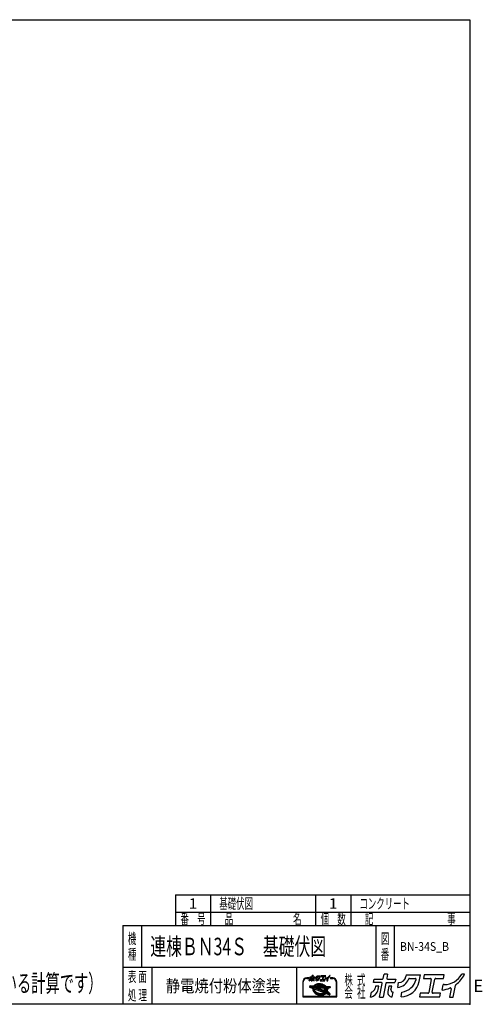
# Model space of a CAD drawing. Units: millimetres. Extents: x -7600 to 8222, y -5620 to 5620.
# Drawn here: x 2941 to 8222, y -5620 to 5620 of the extents above; entities that cross this region are included whole.
import ezdxf
from ezdxf.enums import TextEntityAlignment as Align

# ---------------------------------------------------------------- set-up
doc = ezdxf.new("R2010")
doc.units = ezdxf.units.MM
doc.header["$LTSCALE"] = 10
doc.header["$PDSIZE"] = 1
doc.layers.add('ZUWAKU', color=7, linetype='Continuous')
doc.styles.add('dcStyle0', font='txt.shx', dxfattribs={"width": 0.666667, "bigfont": 'bigfont'})

# ---------------------------------------------------------------- blocks, each defined once
blk = doc.blocks.new('DC_GROUP_BN-34S_B_6')
at = {"layer": 'ZUWAKU', "color": 2, "linetype": 'Continuous'}
for p in [(4512, -4960), (7317, -4960)]:
    blk.add_point(p, dxfattribs=at)

msp = doc.modelspace()

# ---------------------------------------------------------------- linework, layer by layer
at = {"layer": 'ZUWAKU', "color": 5, "linetype": 'Continuous', "lineweight": 25}
for p, q in [((-7600, 5620), (8080, 5620)), ((8080, 5620), (8080, -5620)), ((8080, -5620), (-7600, -5620))]:
    msp.add_line(p, q, dxfattribs=at)
at = {"layer": 'ZUWAKU', "color": 4, "linetype": 'Continuous', "lineweight": 25}
for p, q in [((4720, -4370), (4720, -4720)), ((4720, -4370), (8080, -4370)), ((5120, -4370), (5120, -4720)), ((6320, -4370), (6320, -4720)), ((6720, -4370), (6720, -4720)), ((4720, -4570), (8080, -4570)), ((4330, -4720), (4330, -5200)), ((7007.5, -4720), (7007.5, -5200)), ((7217.5, -4720), (7217.5, -5200)), ((8080, -5200), (4120, -5200)), ((4450, -5200), (4450, -5620)), ((6100, -5200), (6100, -5620)), ((6172.25, -5364.81), (6172.25, -5535.32)), ((6177.46, -5530.12), (6177.46, -5364.81)), ((6242.54, -5319.26), (6217.81, -5319.26)), ((6217.81, -5324.46), (6242.54, -5324.46)), ((6316.44, -5395.43), (6322.01, -5392.64)), ((6323.08, -5395.02), (6317.71, -5397.71)), ((6322.01, -5392.64), (6327.94, -5390.25)), ((6328.82, -5392.7), (6323.08, -5395.02)), ((6327.94, -5390.25), (6334.19, -5388.28)), ((6334.88, -5390.8), (6328.82, -5392.7)), ((6337.24, -5394.33), (6331.57, -5396.11)), ((6334.19, -5388.28), (6340.71, -5386.75)), ((6341.22, -5389.3), (6334.88, -5390.8)), ((6343.17, -5392.93), (6337.24, -5394.33)), ((6340.71, -5386.75), (6347.46, -5385.65)), ((6347.79, -5388.24), (6341.22, -5389.3)), ((6349.31, -5391.93), (6343.17, -5392.93)), ((6347.46, -5385.65), (6354.38, -5385.01)), ((6354.54, -5387.61), (6347.79, -5388.24)), ((6355.62, -5391.34), (6349.31, -5391.93)), ((6354.38, -5385.01), (6361.42, -5384.82)), ((6361.41, -5387.42), (6354.54, -5387.61)), ((6362.06, -5391.17), (6355.62, -5391.34)), ((6368.37, -5387.67), (6361.41, -5387.42)), ((6361.42, -5384.82), (6368.54, -5385.08)), ((6368.56, -5391.41), (6362.06, -5391.17)), ((6375.34, -5388.37), (6368.37, -5387.67)), ((6368.54, -5385.08), (6375.68, -5385.79)), ((6375.09, -5392.05), (6368.56, -5391.41)), ((6381.58, -5393.11), (6375.09, -5392.05)), ((6382.29, -5389.5), (6375.34, -5388.37)), ((6375.68, -5385.79), (6382.78, -5386.94)), ((6388, -5394.57), (6381.58, -5393.11)), ((6389.15, -5391.05), (6382.29, -5389.5)), ((6382.78, -5386.94), (6389.8, -5388.53)), ((6394.3, -5396.41), (6388, -5394.57)), ((6395.88, -5393.02), (6389.15, -5391.05)), ((6389.8, -5388.53), (6396.69, -5390.55)), ((6402.42, -5395.39), (6395.88, -5393.02)), ((6396.69, -5390.55), (6403.38, -5392.97)), ((6403.38, -5392.97), (6409.84, -5395.79)), ((6514.58, -5319.26), (6489.84, -5319.26)), ((6489.84, -5324.46), (6514.58, -5324.46)), ((6554.92, -5364.81), (6554.92, -5530.12)), ((6560.13, -5535.32), (6560.13, -5364.81)), ((6252.84, -5411.12), (6250.92, -5421.03)), ((6252.54, -5423.95), (6288.5, -5437.76)), ((6255.48, -5409.02), (6297.25, -5410.41)), ((6293.33, -5425.67), (6262.64, -5413.89)), ((6263.04, -5411.88), (6299.83, -5413.1)), ((6295.2, -5420.81), (6287.61, -5417.9)), ((6287.61, -5417.9), (6296.59, -5418.2)), ((6289.05, -5447.83), (6289.01, -5452.85)), ((6289.01, -5452.85), (6289.58, -5457.91)), ((6289.7, -5442.89), (6289.05, -5447.83)), ((6289.58, -5457.91), (6290.75, -5462.98)), ((6289.7, -5442.89), (6290.13, -5440.69)), ((6290.75, -5462.98), (6292.52, -5468.01)), ((6291.53, -5435.05), (6291.49, -5440.07)), ((6291.49, -5440.07), (6292.06, -5445.14)), ((6292.18, -5430.11), (6291.53, -5435.05)), ((6292.06, -5445.14), (6293.23, -5450.2)), ((6293.33, -5425.67), (6292.18, -5430.11)), ((6292.52, -5468.01), (6294.87, -5472.96)), ((6293.23, -5450.2), (6295, -5455.23)), ((6294.87, -5472.96), (6297.78, -5477.8)), ((6295, -5455.23), (6297.35, -5460.18)), ((6295.28, -5420.62), (6295.2, -5420.81)), ((6296.59, -5418.2), (6295.28, -5420.62)), ((6296.69, -5435.73), (6296.65, -5440.43)), ((6296.65, -5440.43), (6297.18, -5445.16)), ((6297.29, -5431.11), (6296.69, -5435.73)), ((6297.18, -5445.16), (6298.28, -5449.9)), ((6298.22, -5427.55), (6297.29, -5431.11)), ((6297.35, -5460.18), (6300.26, -5465.03)), ((6297.78, -5477.8), (6301.23, -5482.5)), ((6434.88, -5480.01), (6298.22, -5427.55)), ((6298.28, -5449.9), (6299.93, -5454.6)), ((6299.29, -5409.52), (6302.34, -5406.06)), ((6300.68, -5411.88), (6299.83, -5413.1)), ((6299.93, -5454.6), (6302.13, -5459.24)), ((6300.19, -5422.23), (6300.02, -5422.66)), ((6438.39, -5475.78), (6300.02, -5422.66)), ((6300.18, -5446.59), (6300.78, -5449.17)), ((6302.26, -5418.39), (6300.19, -5422.23)), ((6300.26, -5465.03), (6303.72, -5469.72)), ((6304.2, -5407.88), (6300.68, -5411.88)), ((6300.78, -5449.17), (6302.34, -5453.61)), ((6301.23, -5482.5), (6305.2, -5487.01)), ((6302.13, -5459.24), (6304.85, -5463.77)), ((6302.26, -5418.39), (6434.65, -5422.78)), ((6302.34, -5406.06), (6306.57, -5402.17)), ((6302.34, -5453.61), (6304.42, -5458.01)), ((6303.65, -5443.58), (6414.25, -5486.03)), ((6303.72, -5469.72), (6307.68, -5474.23)), ((6308.24, -5404.17), (6304.2, -5407.88)), ((6304.42, -5458.01), (6307.02, -5462.32)), ((6304.85, -5463.77), (6308.08, -5468.16)), ((6305.2, -5487.01), (6309.65, -5491.3)), ((6308.54, -5410.31), (6305.91, -5413.3)), ((6305.91, -5413.3), (6429.71, -5417.4)), ((6306.57, -5402.17), (6311.28, -5398.62)), ((6307.02, -5462.32), (6310.11, -5466.53)), ((6307.68, -5474.23), (6312.14, -5478.52)), ((6308.08, -5468.16), (6311.79, -5472.38)), ((6312.75, -5400.77), (6308.24, -5404.17)), ((6312.31, -5406.84), (6308.54, -5410.31)), ((6309.65, -5491.3), (6314.56, -5495.34)), ((6310.11, -5466.53), (6313.68, -5470.58)), ((6311.28, -5398.62), (6316.44, -5395.43)), ((6311.79, -5472.38), (6315.96, -5476.39)), ((6312.14, -5478.52), (6317.04, -5482.56)), ((6316.54, -5403.66), (6312.31, -5406.84)), ((6317.71, -5397.71), (6312.75, -5400.77)), ((6313.68, -5470.58), (6317.69, -5474.45)), ((6314.56, -5495.34), (6319.88, -5499.1)), ((6315.96, -5476.39), (6320.55, -5480.17)), ((6321.18, -5400.79), (6316.54, -5403.66)), ((6317.04, -5482.56), (6322.36, -5486.32)), ((6317.69, -5474.45), (6322.13, -5478.1)), ((6319.88, -5499.1), (6325.57, -5502.55)), ((6320.55, -5480.17), (6325.52, -5483.69)), ((6326.2, -5398.27), (6321.18, -5400.79)), ((6322.13, -5478.1), (6326.95, -5481.51)), ((6322.36, -5486.32), (6328.05, -5489.77)), ((6325.52, -5483.69), (6330.85, -5486.92)), ((6325.57, -5502.55), (6331.59, -5505.66)), ((6331.57, -5396.11), (6326.2, -5398.27)), ((6326.95, -5481.51), (6332.12, -5484.64)), ((6328.05, -5489.77), (6334.07, -5492.88)), ((6330.85, -5486.92), (6336.48, -5489.83)), ((6331.59, -5505.66), (6337.89, -5508.41)), ((6332.12, -5484.64), (6337.6, -5487.47)), ((6334.07, -5492.88), (6340.38, -5495.63)), ((6336.48, -5489.83), (6342.38, -5492.4)), ((6340.68, -5405.71), (6336.88, -5406.6)), ((6337.39, -5411.74), (6388.03, -5413.42)), ((6337.6, -5487.47), (6343.34, -5489.98)), ((6340.38, -5495.63), (6346.92, -5498)), ((6346.83, -5404.71), (6340.68, -5405.71)), ((6342.38, -5492.4), (6348.5, -5494.62)), ((6343.34, -5489.98), (6349.31, -5492.14)), ((6424, -5467.47), (6346.68, -5437.78)), ((6353.14, -5404.12), (6346.83, -5404.71)), ((6346.92, -5498), (6353.65, -5499.97)), ((6347.7, -5432.75), (6418.99, -5435.12)), ((6348.5, -5494.62), (6354.79, -5496.46)), ((6349.31, -5492.14), (6355.45, -5493.94)), ((6359.57, -5403.94), (6353.14, -5404.12)), ((6353.65, -5499.97), (6360.51, -5501.53)), ((6354.79, -5496.46), (6361.21, -5497.91)), ((6355.45, -5493.94), (6361.71, -5495.36)), ((6366.08, -5404.18), (6359.57, -5403.94)), ((6360.51, -5501.53), (6367.46, -5502.66)), ((6361.21, -5497.91), (6367.71, -5498.97)), ((6361.71, -5495.36), (6368.05, -5496.39)), ((6372.6, -5404.83), (6366.08, -5404.18)), ((6367.46, -5502.66), (6374.43, -5503.35)), ((6367.71, -5498.97), (6374.24, -5499.62)), ((6368.05, -5496.39), (6374.41, -5497.02)), ((6379.1, -5405.89), (6372.6, -5404.83)), ((6374.24, -5499.62), (6380.74, -5499.86)), ((6374.41, -5497.02), (6380.75, -5497.25)), ((6374.43, -5503.35), (6381.38, -5503.6)), ((6385.52, -5407.34), (6379.1, -5405.89)), ((6380.74, -5499.86), (6387.17, -5499.68)), ((6380.75, -5497.25), (6387.02, -5497.08)), ((6381.38, -5503.6), (6388.26, -5503.41)), ((6388.85, -5408.32), (6385.52, -5407.34)), ((6387.02, -5497.08), (6393.16, -5496.51)), ((6387.17, -5499.68), (6393.49, -5499.09)), ((6388.26, -5503.41), (6395.01, -5502.79)), ((6393.16, -5496.51), (6399.12, -5495.54)), ((6393.49, -5499.09), (6399.63, -5498.09)), ((6400.42, -5398.62), (6394.3, -5396.41)), ((6395.01, -5502.79), (6401.58, -5501.72)), ((6399.12, -5495.54), (6404.87, -5494.19)), ((6399.63, -5498.09), (6405.56, -5496.7)), ((6406.32, -5401.2), (6400.42, -5398.62)), ((6401.58, -5501.72), (6407.92, -5500.23)), ((6408.72, -5398.14), (6402.42, -5395.39)), ((6404.87, -5494.19), (6410.35, -5492.46)), ((6405.56, -5496.7), (6411.23, -5494.91)), ((6411.95, -5404.11), (6406.32, -5401.2)), ((6407.92, -5500.23), (6413.98, -5498.32)), ((6414.74, -5401.25), (6408.72, -5398.14)), ((6409.84, -5395.79), (6416.02, -5398.98)), ((6414.29, -5490.87), (6410.35, -5492.46)), ((6411.23, -5494.91), (6416.6, -5492.75)), ((6417.27, -5407.33), (6411.95, -5404.11)), ((6413.98, -5498.32), (6419.71, -5496.01)), ((6420.44, -5404.7), (6414.74, -5401.25)), ((6416.02, -5398.98), (6421.86, -5402.52)), ((6416.6, -5492.75), (6421.62, -5490.23)), ((6418.99, -5443.18), (6417.1, -5452.88)), ((6417.23, -5508.79), (6422.6, -5506.09)), ((6422.25, -5410.85), (6417.27, -5407.33)), ((6419.25, -5459.89), (6425.11, -5465.76)), ((6419.71, -5496.01), (6425.08, -5493.31)), ((6425.75, -5408.46), (6420.44, -5404.7)), ((6421.62, -5490.23), (6426.26, -5487.37)), ((6421.86, -5402.52), (6427.34, -5406.39)), ((6426.84, -5414.63), (6422.25, -5410.85)), ((6422.6, -5506.09), (6427.56, -5503.03)), ((6422.97, -5448.36), (6442.84, -5468.22)), ((6440.89, -5432.32), (6424.46, -5439.95)), ((6425.08, -5493.31), (6430.04, -5490.25)), ((6430.66, -5412.5), (6425.75, -5408.46)), ((6426.26, -5487.37), (6430.48, -5484.19)), ((6443.09, -5437.05), (6426.65, -5444.67)), ((6426.65, -5444.67), (6444.76, -5462.78)), ((6429.71, -5417.4), (6426.84, -5414.63)), ((6427.34, -5406.39), (6432.39, -5410.55)), ((6427.56, -5503.03), (6432.07, -5499.63)), ((6430.04, -5490.25), (6434.56, -5486.85)), ((6430.48, -5484.19), (6434.26, -5480.71)), ((6435.11, -5416.79), (6430.66, -5412.5)), ((6432.07, -5499.63), (6436.07, -5495.95)), ((6432.39, -5410.55), (6436.33, -5414.35)), ((6434.26, -5480.71), (6434.88, -5480.01)), ((6434.56, -5486.85), (6438.59, -5483.14)), ((6437.94, -5427.26), (6434.65, -5422.78)), ((6435.83, -5417.61), (6435.11, -5416.79)), ((6435.83, -5417.61), (6477.32, -5418.98)), ((6440.67, -5431.79), (6437.94, -5427.26)), ((6438.05, -5415.08), (6484.41, -5416.61)), ((6438.39, -5475.78), (6440.34, -5472.99)), ((6438.59, -5483.14), (6439.72, -5481.86)), ((6438.76, -5495.44), (6478.39, -5510.65)), ((6474.3, -5495.14), (6439.72, -5481.86)), ((6440.34, -5472.99), (6442.61, -5468.8)), ((6440.91, -5432.28), (6440.67, -5431.79)), ((6442.61, -5468.8), (6442.84, -5468.22)), ((6444.52, -5441.13), (6443.09, -5437.05)), ((6443.18, -5477.62), (6445.1, -5474.88)), ((6453.3, -5481.5), (6443.18, -5477.62)), ((6445.62, -5445.86), (6444.52, -5441.13)), ((6444.76, -5462.78), (6445.5, -5459.92)), ((6445.1, -5474.88), (6446.64, -5472.03)), ((6445.5, -5459.92), (6446.11, -5455.29)), ((6446.15, -5450.6), (6445.62, -5445.86)), ((6446.11, -5455.29), (6446.15, -5450.6)), ((6446.64, -5472.03), (6454.41, -5479.79)), ((6477.72, -5420.97), (6447.43, -5435.03)), ((6447.79, -5435.79), (6447.43, -5435.03)), ((6449.56, -5440.82), (6447.79, -5435.79)), ((6448.9, -5466.92), (6449.36, -5465.73)), ((6448.9, -5466.92), (6475.41, -5493.43)), ((6449.36, -5465.73), (6450.62, -5460.91)), ((6450.73, -5445.89), (6449.56, -5440.82)), ((6450.62, -5460.91), (6451.26, -5455.97)), ((6451.3, -5450.95), (6450.73, -5445.89)), ((6451.26, -5455.97), (6451.3, -5450.95)), ((6453.2, -5461.25), (6452.44, -5465.16)), ((6453.15, -5467.49), (6482.93, -5497.27)), ((6453.86, -5456.15), (6453.2, -5461.25)), ((6453.35, -5445.87), (6453.91, -5450.81)), ((6453.91, -5450.81), (6453.86, -5456.15)), ((6483.83, -5429.76), (6454.84, -5443.21)), ((6481.88, -5508.72), (6483.65, -5499.61)), ((6486.88, -5419.71), (6485.29, -5427.89)), ((6172.25, -5535.32), (6560.13, -5535.32)), ((6554.92, -5530.12), (6177.46, -5530.12)), ((6337.89, -5508.41), (6344.44, -5510.78)), ((6344.44, -5510.78), (6351.16, -5512.75)), ((6351.16, -5512.75), (6358.03, -5514.3)), ((6358.03, -5514.3), (6364.97, -5515.43)), ((6364.97, -5515.43), (6371.95, -5516.13)), ((6371.95, -5516.13), (6378.9, -5516.38)), ((6378.9, -5516.38), (6385.78, -5516.19)), ((6385.78, -5516.19), (6392.53, -5515.56)), ((6392.53, -5515.56), (6399.09, -5514.5)), ((6399.09, -5514.5), (6405.43, -5513.01)), ((6405.43, -5513.01), (6411.49, -5511.1)), ((6411.49, -5511.1), (6417.23, -5508.79))]:
    msp.add_line(p, q, dxfattribs=at)
at = {"layer": 'ZUWAKU', "color": 3, "linetype": 'Continuous', "lineweight": 25}
for q in [(4120, -5620), (8080, -4720)]:
    msp.add_line((4120, -4720), q, dxfattribs=at)
at = {"layer": 'ZUWAKU', "color": 2, "linetype": 'Continuous', "lineweight": 25}
for p, q in [((7091.43, -5324.2), (7100.73, -5276.38)), ((7140.78, -5276.38), (7100.73, -5276.38)), ((7140.78, -5276.38), (7132.19, -5320.59)), ((8020, -5276.38), (7989.49, -5276.38)), ((6978.59, -5372.11), (6986.42, -5331.84)), ((7070.66, -5372.11), (6978.59, -5372.11)), ((6986.42, -5331.84), (7082.16, -5331.84)), ((7049.78, -5538.5), (7079.93, -5383.36)), ((7120.69, -5379.75), (7089.83, -5538.5)), ((7129.96, -5372.11), (7225.7, -5372.11)), ((7141.46, -5331.84), (7233.53, -5331.84)), ((7233.53, -5331.84), (7225.7, -5372.11)), ((7256.27, -5427.27), (7266.92, -5372.5)), ((7354.42, -5283.77), (7350.87, -5302.04)), ((7354.42, -5283.77), (7516.49, -5283.77)), ((7390.73, -5324.04), (7457.15, -5324.04)), ((7501.69, -5359.93), (7516.49, -5283.77)), ((7557.78, -5283.77), (7549.95, -5324.04)), ((7549.95, -5324.04), (7630.93, -5324.04)), ((7786.41, -5283.77), (7557.78, -5283.77)), ((7640.2, -5335.29), (7610.73, -5486.89)), ((7651.49, -5483.28), (7680.96, -5331.68)), ((7690.23, -5324.04), (7778.58, -5324.04)), ((7788.86, -5394.7), (7777.91, -5394.7)), ((7778.58, -5324.04), (7786.41, -5283.77)), ((6946.35, -5537.94), (6957.41, -5481.07)), ((7003.88, -5413.18), (6999.57, -5435.38)), ((7040.24, -5413.18), (7003.88, -5413.18)), ((7033.21, -5449.35), (7040.24, -5413.18)), ((7155.48, -5413.18), (7143.35, -5475.6)), ((7188.14, -5413.18), (7155.48, -5413.18)), ((7179.96, -5455.28), (7188.14, -5413.18)), ((7194.08, -5534.8), (7204.78, -5479.74)), ((7204.78, -5479.74), (7200.12, -5479.74)), ((7294.54, -5534.74), (7305.27, -5479.54)), ((7513.11, -5494.53), (7505.29, -5534.8)), ((7601.46, -5494.53), (7513.11, -5494.53)), ((7745.44, -5494.53), (7660.76, -5494.53)), ((7737.61, -5534.8), (7745.44, -5494.53)), ((7764.47, -5456.85), (7776.3, -5396.03)), ((7866.85, -5443.74), (7848.44, -5538.5)), ((7888.49, -5538.5), (7914.64, -5403.97)), ((7049.78, -5538.5), (7089.83, -5538.5)), ((7192.15, -5534.8), (7194.08, -5534.8)), ((7505.29, -5534.8), (7737.61, -5534.8)), ((7848.44, -5538.5), (7888.49, -5538.5))]:
    msp.add_line(p, q, dxfattribs=at)
at = {"layer": 'ZUWAKU', "color": 7, "linetype": 'Continuous', "lineweight": 25}
for p, q in [((6247.03, -5351), (6249.51, -5338.28)), ((6254.24, -5313.92), (6255.99, -5304.92)), ((6274.83, -5313.92), (6254.24, -5313.92)), ((6255.99, -5304.92), (6277.4, -5304.92)), ((6259.9, -5323.1), (6258.93, -5328.07)), ((6268.03, -5323.1), (6259.9, -5323.1)), ((6266.45, -5331.19), (6268.03, -5323.1)), ((6270.16, -5351.12), (6276.9, -5316.43)), ((6270.16, -5351.12), (6279.11, -5351.12)), ((6286.01, -5315.63), (6279.11, -5351.12)), ((6279.47, -5303.21), (6281.55, -5292.51)), ((6290.51, -5292.51), (6281.55, -5292.51)), ((6288.09, -5313.92), (6309.49, -5313.92)), ((6290.51, -5292.51), (6288.59, -5302.4)), ((6290.66, -5304.92), (6311.24, -5304.92)), ((6293.79, -5323.1), (6291.08, -5337.06)), ((6301.1, -5323.1), (6293.79, -5323.1)), ((6299.27, -5332.52), (6301.1, -5323.1)), ((6301.99, -5350.3), (6302.42, -5350.3)), ((6302.42, -5350.3), (6304.82, -5337.98)), ((6304.82, -5337.98), (6303.77, -5337.98)), ((6311.24, -5304.92), (6309.49, -5313.92)), ((6316.33, -5326.25), (6318.71, -5314.01)), ((6324.89, -5350.28), (6327.28, -5337.94)), ((6338.27, -5294.17), (6337.48, -5298.25)), ((6338.27, -5294.17), (6374.51, -5294.17)), ((6346.39, -5303.17), (6361.24, -5303.17)), ((6371.2, -5311.2), (6374.51, -5294.17)), ((6373.76, -5341.29), (6372.01, -5350.3)), ((6372.01, -5350.3), (6423.95, -5350.3)), ((6393.51, -5341.29), (6373.76, -5341.29)), ((6383.74, -5294.17), (6381.99, -5303.17)), ((6381.99, -5303.17), (6400.1, -5303.17)), ((6434.86, -5294.17), (6383.74, -5294.17)), ((6402.17, -5305.69), (6395.58, -5339.58)), ((6404.7, -5338.78), (6411.28, -5304.88)), ((6425.7, -5341.29), (6406.77, -5341.29)), ((6413.36, -5303.17), (6433.11, -5303.17)), ((6423.95, -5350.3), (6425.7, -5341.29)), ((6429.96, -5332.87), (6432.6, -5319.27)), ((6435.41, -5318.97), (6432.96, -5318.97)), ((6433.11, -5303.17), (6434.86, -5294.17)), ((6452.85, -5329.94), (6448.73, -5351.12)), ((6448.73, -5351.12), (6457.69, -5351.12)), ((6457.69, -5351.12), (6463.53, -5321.04)), ((6487.09, -5292.51), (6480.27, -5292.51))]:
    msp.add_line(p, q, dxfattribs=at)
at = {"layer": 'ZUWAKU', "color": 6, "linetype": 'Continuous', "lineweight": 25}
for p, q in [((6322.55, -5393.83), (6317.08, -5396.57)), ((6328.38, -5391.48), (6322.55, -5393.83)), ((6334.54, -5389.54), (6328.38, -5391.48)), ((6340.97, -5388.02), (6334.54, -5389.54)), ((6337.58, -5395.58), (6343.42, -5394.21)), ((6347.62, -5386.95), (6340.97, -5388.02)), ((6343.42, -5394.21), (6349.48, -5393.22)), ((6354.46, -5386.31), (6347.62, -5386.95)), ((6349.48, -5393.22), (6355.7, -5392.64)), ((6361.42, -5386.12), (6354.46, -5386.31)), ((6355.7, -5392.64), (6362.05, -5392.47)), ((6368.45, -5386.37), (6361.42, -5386.12)), ((6362.05, -5392.47), (6368.47, -5392.7)), ((6375.51, -5387.08), (6368.45, -5386.37)), ((6368.47, -5392.7), (6374.92, -5393.35)), ((6374.92, -5393.35), (6381.34, -5394.39)), ((6382.53, -5388.22), (6375.51, -5387.08)), ((6381.34, -5394.39), (6387.68, -5395.83)), ((6389.48, -5389.79), (6382.53, -5388.22)), ((6396.28, -5391.78), (6389.48, -5389.79)), ((6402.9, -5394.18), (6396.28, -5391.78)), ((6409.28, -5396.97), (6402.9, -5394.18)), ((6254.12, -5411.37), (6252.2, -5421.28)), ((6253.01, -5422.74), (6288.97, -5436.54)), ((6299.05, -5411.77), (6255.44, -5410.32)), ((6291.78, -5426.47), (6262.17, -5415.1)), ((6290.23, -5434.96), (6290.19, -5440.14)), ((6290.19, -5440.14), (6290.78, -5445.36)), ((6290.9, -5429.86), (6290.23, -5434.96)), ((6290.35, -5447.92), (6290.31, -5452.78)), ((6290.31, -5452.78), (6290.86, -5457.69)), ((6290.74, -5444.99), (6290.35, -5447.92)), ((6290.78, -5445.36), (6291.98, -5450.56)), ((6290.86, -5457.69), (6292, -5462.61)), ((6291.78, -5426.47), (6290.9, -5429.86)), ((6291.98, -5450.56), (6293.8, -5455.72)), ((6292, -5462.61), (6293.72, -5467.51)), ((6293.37, -5419.09), (6294.9, -5419.68)), ((6295.18, -5419.15), (6293.37, -5419.09)), ((6293.72, -5467.51), (6296.02, -5472.35)), ((6293.8, -5455.72), (6296.2, -5460.8)), ((6294.9, -5419.68), (6295.18, -5419.15)), ((6296.02, -5472.35), (6298.86, -5477.08)), ((6296.2, -5460.8), (6299.18, -5465.75)), ((6297.99, -5435.82), (6297.95, -5440.36)), ((6297.95, -5440.36), (6298.47, -5444.94)), ((6298.57, -5431.36), (6297.99, -5435.82)), ((6298.47, -5444.94), (6299.53, -5449.53)), ((6299.11, -5429.28), (6298.57, -5431.36)), ((6298.86, -5477.08), (6302.25, -5481.68)), ((6303.27, -5406.97), (6299.05, -5411.77)), ((6432.56, -5480.51), (6299.11, -5429.28)), ((6299.18, -5465.75), (6302.7, -5470.54)), ((6299.53, -5449.53), (6301.14, -5454.11)), ((6301.14, -5454.11), (6303.28, -5458.62)), ((6301.81, -5421.96), (6303.03, -5419.71)), ((6437.91, -5474.2), (6301.81, -5421.96)), ((6302.25, -5481.68), (6306.14, -5486.11)), ((6302.7, -5470.54), (6306.74, -5475.13)), ((6303.03, -5419.71), (6433.98, -5424.06)), ((6307.4, -5403.17), (6303.27, -5406.97)), ((6303.28, -5458.62), (6305.94, -5463.05)), ((6304.12, -5442.36), (6414.72, -5484.81)), ((6305.94, -5463.05), (6309.1, -5467.34)), ((6306.14, -5486.11), (6310.52, -5490.33)), ((6306.74, -5475.13), (6311.27, -5479.5)), ((6312.02, -5399.69), (6307.4, -5403.17)), ((6308.71, -5412.09), (6309.47, -5411.22)), ((6308.71, -5412.09), (6426.37, -5415.99)), ((6309.1, -5467.34), (6312.74, -5471.48)), ((6309.47, -5411.22), (6313.15, -5407.84)), ((6310.52, -5490.33), (6315.35, -5494.31)), ((6311.27, -5479.5), (6316.25, -5483.6)), ((6317.08, -5396.57), (6312.02, -5399.69)), ((6312.74, -5471.48), (6316.83, -5475.42)), ((6313.15, -5407.84), (6317.27, -5404.73)), ((6315.35, -5494.31), (6320.59, -5498.01)), ((6316.25, -5483.6), (6321.65, -5487.41)), ((6316.83, -5475.42), (6321.34, -5479.14)), ((6317.27, -5404.73), (6321.81, -5401.93)), ((6320.59, -5498.01), (6326.2, -5501.41)), ((6321.34, -5479.14), (6326.24, -5482.6)), ((6321.65, -5487.41), (6327.42, -5490.91)), ((6321.81, -5401.93), (6326.74, -5399.46)), ((6326.2, -5501.41), (6332.15, -5504.48)), ((6326.24, -5482.6), (6331.49, -5485.78)), ((6326.74, -5399.46), (6332.01, -5397.34)), ((6327.42, -5490.91), (6333.51, -5494.06)), ((6331.49, -5485.78), (6337.04, -5488.65)), ((6332.01, -5397.34), (6337.58, -5395.58)), ((6332.15, -5504.48), (6338.38, -5507.2)), ((6333.51, -5494.06), (6339.9, -5496.84)), ((6336.58, -5405.33), (6340.43, -5404.43)), ((6337.04, -5488.65), (6342.86, -5491.19)), ((6338.38, -5507.2), (6344.84, -5509.54)), ((6339.9, -5496.84), (6346.51, -5499.24)), ((6340.43, -5404.43), (6346.66, -5403.42)), ((6342.86, -5491.19), (6348.9, -5493.38)), ((6346.51, -5499.24), (6353.32, -5501.23)), ((6346.66, -5403.42), (6353.06, -5402.82)), ((6347.74, -5431.45), (6419.03, -5433.82)), ((6348.9, -5493.38), (6355.12, -5495.2)), ((6353.06, -5402.82), (6359.58, -5402.64)), ((6353.32, -5501.23), (6360.26, -5502.8)), ((6355.12, -5495.2), (6361.46, -5496.63)), ((6359.58, -5402.64), (6366.17, -5402.88)), ((6360.26, -5502.8), (6367.29, -5503.95)), ((6361.46, -5496.63), (6367.88, -5497.68)), ((6366.17, -5402.88), (6372.77, -5403.54)), ((6367.29, -5503.95), (6374.34, -5504.65)), ((6367.88, -5497.68), (6374.32, -5498.32)), ((6372.77, -5403.54), (6379.35, -5404.61)), ((6374.32, -5498.32), (6380.75, -5498.55)), ((6374.34, -5504.65), (6381.38, -5504.91)), ((6379.35, -5404.61), (6385.85, -5406.08)), ((6380.75, -5498.55), (6387.09, -5498.38)), ((6381.38, -5504.91), (6388.34, -5504.71)), ((6385.85, -5406.08), (6389.21, -5407.07)), ((6387.09, -5498.38), (6393.32, -5497.8)), ((6387.68, -5395.83), (6393.89, -5397.65)), ((6388.34, -5504.71), (6395.17, -5504.08)), ((6393.32, -5497.8), (6399.38, -5496.82)), ((6393.89, -5397.65), (6399.93, -5399.83)), ((6395.17, -5504.08), (6401.83, -5503)), ((6399.38, -5496.82), (6405.22, -5495.44)), ((6399.93, -5399.83), (6405.76, -5402.37)), ((6401.83, -5503), (6408.26, -5501.48)), ((6405.22, -5495.44), (6410.79, -5493.69)), ((6405.76, -5402.37), (6411.31, -5405.24)), ((6408.26, -5501.48), (6414.42, -5499.55)), ((6415.38, -5400.12), (6409.28, -5396.97)), ((6410.79, -5493.69), (6416.06, -5491.56)), ((6411.05, -5509.87), (6416.69, -5507.6)), ((6411.31, -5405.24), (6416.56, -5408.42)), ((6414.42, -5499.55), (6420.25, -5497.2)), ((6421.15, -5403.61), (6415.38, -5400.12)), ((6416.06, -5491.56), (6420.98, -5489.09)), ((6416.56, -5408.42), (6421.46, -5411.88)), ((6416.69, -5507.6), (6421.96, -5504.95)), ((6420.26, -5443.43), (6418.38, -5453.13)), ((6420.17, -5458.97), (6425.94, -5464.75)), ((6420.25, -5497.2), (6425.72, -5494.45)), ((6420.98, -5489.09), (6425.53, -5486.29)), ((6426.54, -5407.42), (6421.15, -5403.61)), ((6421.46, -5411.88), (6425.97, -5415.6)), ((6421.96, -5504.95), (6426.83, -5501.95)), ((6422.05, -5449.28), (6441.43, -5468.25)), ((6439.11, -5431.72), (6423.91, -5438.77)), ((6425.53, -5486.29), (6429.65, -5483.19)), ((6425.72, -5494.45), (6430.78, -5491.33)), ((6425.97, -5415.6), (6426.37, -5415.99)), ((6431.53, -5411.53), (6426.54, -5407.42)), ((6426.83, -5501.95), (6431.24, -5498.63)), ((6442.33, -5438.83), (6428.89, -5445.07)), ((6444.07, -5460.25), (6428.89, -5445.07)), ((6429.65, -5483.19), (6432.56, -5480.51)), ((6430.78, -5491.33), (6435.39, -5487.86)), ((6431.24, -5498.63), (6435.19, -5495)), ((6436.51, -5416.33), (6431.53, -5411.53)), ((6433.98, -5424.06), (6436.86, -5427.98)), ((6435.39, -5487.86), (6439.52, -5484.05)), ((6436.51, -5416.33), (6484.37, -5417.91)), ((6436.86, -5427.98), (6439.11, -5431.72)), ((6439.23, -5472.3), (6437.91, -5474.2)), ((6441.43, -5468.25), (6439.23, -5472.3)), ((6439.23, -5494.22), (6478.85, -5509.43)), ((6439.52, -5484.05), (6440.09, -5483.4)), ((6473.83, -5496.35), (6440.09, -5483.4)), ((6442.33, -5438.83), (6443.27, -5441.49)), ((6443.27, -5441.49), (6444.33, -5446.08)), ((6444.22, -5459.67), (6444.07, -5460.25)), ((6444.81, -5455.2), (6444.22, -5459.67)), ((6444.33, -5446.08), (6444.85, -5450.67)), ((6444.85, -5450.67), (6444.81, -5455.2)), ((6445.2, -5477), (6446.21, -5475.57)), ((6445.2, -5477), (6452.62, -5479.84)), ((6446.21, -5475.57), (6446.96, -5474.18)), ((6446.96, -5474.18), (6452.62, -5479.84)), ((6449.13, -5435.68), (6478.27, -5422.15)), ((6450.81, -5440.46), (6449.13, -5435.68)), ((6450.42, -5466.6), (6450.6, -5466.14)), ((6482.01, -5498.19), (6450.42, -5466.6)), ((6450.6, -5466.14), (6451.9, -5461.16)), ((6452.02, -5445.67), (6450.81, -5440.46)), ((6451.16, -5464.91), (6451.91, -5461.04)), ((6451.9, -5461.16), (6452.56, -5456.06)), ((6452.6, -5450.88), (6452.02, -5445.67)), ((6452.56, -5456.06), (6452.6, -5450.88)), ((6483.28, -5428.58), (6454.29, -5442.03)), ((6482.42, -5499.12), (6480.6, -5508.47)), ((6485.6, -5419.46), (6484.01, -5427.65)), ((6344.84, -5509.54), (6351.49, -5511.49)), ((6351.49, -5511.49), (6358.28, -5513.03)), ((6358.28, -5513.03), (6365.14, -5514.14)), ((6365.14, -5514.14), (6372.04, -5514.83)), ((6372.04, -5514.83), (6378.91, -5515.08)), ((6378.91, -5515.08), (6385.7, -5514.89)), ((6385.7, -5514.89), (6392.36, -5514.27)), ((6392.36, -5514.27), (6398.84, -5513.22)), ((6398.84, -5513.22), (6405.09, -5511.75)), ((6405.09, -5511.75), (6411.05, -5509.87))]:
    msp.add_line(p, q, dxfattribs=at)
at = {"layer": 'ZUWAKU', "color": 2, "linetype": 'Continuous', "lineweight": 25}
for centre, radius, start, end in [((7788.86, -5167.1), 227.6, 270, 331.061472), ((7726.55, -5132.03), 327.03, 306.217578, 333.807838), ((7989.49, -5278.02), 1.65, 90, 151.061472), ((7070.66, -5381.55), 9.44, 349, 90), ((7082.16, -5322.39), 9.44, 270, 349), ((7129.96, -5381.55), 9.44, 90, 169), ((7141.46, -5322.39), 9.44, 169, 270), ((7246.96, -5285.42), 142.15, 273.756708, 341.513985), ((7265.37, -5285.42), 87.09, 271.01523, 349), ((7289.55, -5318.7), 216.1, 271.322237, 349), ((7281.16, -5290.45), 190.62, 277.267166, 346.258693), ((7390.73, -5333.49), 9.44, 90, 161.513985), ((7457.15, -5333.49), 9.44, 346.258693, 90), ((7630.93, -5333.49), 9.44, 349, 90), ((7690.23, -5333.49), 9.44, 90, 169), ((7777.91, -5396.34), 1.65, 90, 169), ((6922.7, -5427.87), 112.57, 282.12751, 349), ((6959.03, -5481.39), 1.65, 105.604846, 169), ((6943.11, -5424.41), 57.51, 285.604846, 349), ((7192.15, -5485.08), 49.72, 169, 270), ((7200.12, -5459.2), 20.54, 169, 270), ((7601.46, -5485.08), 9.44, 270, 349), ((7660.76, -5485.08), 9.44, 169, 270), ((7726.55, -5132.03), 327.03, 276.658808, 292.918766), ((7857.58, -5441.94), 9.44, 349, 112.918766), ((7927.54, -5406.47), 13.14, 126.217578, 169)]:
    msp.add_arc(centre, radius, start, end, dxfattribs=at)
at = {"layer": 'ZUWAKU', "color": 4, "linetype": 'Continuous', "lineweight": 25}
for centre, radius, start, end in [((6217.81, -5364.81), 45.56, 90, 180), ((6217.81, -5364.81), 40.35, 90, 180), ((6242.54, -5321.86), 2.6, 270, 90), ((6489.84, -5321.86), 2.6, 90, 270), ((6514.58, -5364.81), 45.56, 0, 90), ((6514.58, -5364.81), 40.35, 0, 90), ((6253.47, -5421.52), 2.6, 169, 249), ((6255.4, -5411.62), 2.6, 88.1, 169), ((6263.01, -5412.92), 1.04, 90, 249), ((6287.57, -5440.19), 2.6, 349, 69), ((6297.34, -5407.8), 2.6, 268.1, 318.638807), ((6302.72, -5446.01), 2.6, 69, 193.032084), ((6337.48, -5409.14), 2.6, 103.250455, 268.1), ((6347.61, -5435.35), 2.6, 88.1, 249), ((6388.12, -5410.81), 2.6, 268.1, 73.681528), ((6413.32, -5488.46), 2.6, 291.940977, 69), ((6424.77, -5454.37), 7.81, 169, 225), ((6418.9, -5437.72), 2.6, 318.085395, 88.1), ((6426.65, -5444.67), 7.81, 138.085395, 169), ((6426.65, -5444.67), 5.21, 115, 225), ((6424.38, -5466.49), 1.04, 249, 45), ((6437.83, -5497.87), 2.6, 69, 132.63976), ((6438.14, -5412.47), 2.6, 226.059023, 268.1), ((6454.99, -5465.65), 2.6, 169, 225), ((6453.67, -5480.53), 1.04, 249, 45), ((6455.94, -5445.58), 2.6, 114.9, 186.407439), ((6474.67, -5494.17), 1.04, 249, 45), ((6477.28, -5420.02), 1.04, 294.9, 88.1), ((6481.09, -5499.11), 2.6, 349, 45), ((6482.73, -5427.4), 2.6, 294.9, 349), ((6484.32, -5419.22), 2.6, 349, 88.1), ((6479.32, -5508.22), 2.6, 249, 349)]:
    msp.add_arc(centre, radius, start, end, dxfattribs=at)
at = {"layer": 'ZUWAKU', "color": 7, "linetype": 'Continuous', "lineweight": 25}
for centre, radius, start, end in [((6241.75, -5326.39), 25.17, 282.12751, 349), ((6249.87, -5338.35), 0.369, 105.604846, 169), ((6246.31, -5325.61), 12.86, 285.604846, 349), ((6274.83, -5316.03), 2.11, 349, 90), ((6277.4, -5302.8), 2.11, 270, 349), ((6288.09, -5316.03), 2.11, 90, 169), ((6290.66, -5302.8), 2.11, 169, 270), ((6301.99, -5339.18), 11.12, 169, 270), ((6303.77, -5333.39), 4.59, 169, 270), ((6314.25, -5294.54), 31.78, 273.756708, 341.513985), ((6318.36, -5294.54), 19.47, 271.01523, 349), ((6323.77, -5301.98), 48.32, 271.322237, 349), ((6321.89, -5295.66), 42.62, 277.267166, 346.258693), ((6346.39, -5305.28), 2.11, 90, 161.513985), ((6361.24, -5305.28), 2.11, 346.258693, 90), ((6393.51, -5339.18), 2.11, 270, 349), ((6400.1, -5305.28), 2.11, 349, 90), ((6406.77, -5339.18), 2.11, 169, 270), ((6413.36, -5305.28), 2.11, 90, 169), ((6421.48, -5260.24), 73.12, 276.658808, 292.918766), ((6432.96, -5319.34), 0.369, 90, 169), ((6435.41, -5268.08), 50.89, 270, 331.061472), ((6450.78, -5329.53), 2.11, 349, 112.918766), ((6466.42, -5321.6), 2.94, 126.217578, 169), ((6421.48, -5260.24), 73.12, 306.217578, 333.807838), ((6480.27, -5292.88), 0.369, 90, 151.061472)]:
    msp.add_arc(centre, radius, start, end, dxfattribs=at)
at = {"layer": 'ZUWAKU', "color": 6, "linetype": 'Continuous', "lineweight": 25}
for centre, radius, start, end in [((6253.47, -5421.52), 1.3, 169, 249), ((6255.4, -5411.62), 1.3, 88.1, 169), ((6263.01, -5412.92), 2.34, 88.1, 249), ((6287.57, -5440.19), 3.9, 47.389286, 69), ((6302.72, -5446.01), 3.9, 69, 193.032084), ((6337.48, -5409.14), 3.9, 103.250455, 268.1), ((6347.61, -5435.35), 3.9, 88.1, 249), ((6388.12, -5410.81), 3.9, 268.1, 73.681528), ((6413.32, -5488.46), 3.9, 291.940977, 69), ((6424.77, -5454.37), 6.51, 169, 225), ((6418.9, -5437.72), 3.9, 318.085395, 88.1), ((6426.65, -5444.67), 6.51, 114.9, 225), ((6424.28, -5466.4), 2.34, 248.95117, 45), ((6437.83, -5497.87), 3.9, 69, 132.63976), ((6438.14, -5412.47), 3.9, 226.059023, 268.1), ((6454.99, -5465.65), 3.9, 169, 225), ((6455.94, -5445.58), 3.9, 114.9, 186.407439), ((6474.66, -5494.16), 2.34, 248.95117, 45), ((6477.28, -5420.02), 2.34, 294.9, 88.1), ((6481.09, -5499.11), 1.3, 349, 45), ((6482.73, -5427.4), 1.3, 294.9, 349), ((6484.32, -5419.22), 1.3, 349, 88.1), ((6479.32, -5508.22), 1.3, 249, 349)]:
    msp.add_arc(centre, radius, start, end, dxfattribs=at)
at = {"layer": 'ZUWAKU', "color": 190, "linetype": 'Continuous'}
msp.add_point((8080, -5620), dxfattribs=at)

# ---------------------------------------------------------------- block references
at = {"layer": 'ZUWAKU', "linetype": 'Continuous'}
msp.add_blockref('DC_GROUP_BN-34S_B_6', (0, 0), dxfattribs=at)

# ---------------------------------------------------------------- texts
at = {"layer": 'ZUWAKU', "color": 4, "style": 'dcStyle0'}
for s, height, width, p, p2 in [('1', 120, 1.527273, (4872, -4530), (4968, -4530)), ('基礎伏図', 120, 0.973913, (5220, -4530), (5604, -4530)), ('1', 120, 1.527273, (6472, -4530), (6568, -4530)), ('コンクリート', 120, 0.96, (6820, -4530), (7396, -4530)), ('番', 120, 1.12, (4777, -4705), (4873, -4705)), ('号', 120, 1.12, (4967, -4705), (5063, -4705)), ('品', 120, 1.12, (5282, -4705), (5378, -4705)), ('名', 120, 1.12, (6062, -4705), (6158, -4705)), ('個', 120, 1.12, (6377, -4705), (6473, -4705)), ('数', 120, 1.12, (6567, -4705), (6663, -4705)), ('記', 120, 1.12, (6882, -4705), (6978, -4705)), ('事', 120, 1.12, (7822, -4705), (7918, -4705)), ('機', 120, 1.12, (4177, -4930), (4273, -4930)), ('図', 120, 1.12, (7064.5, -4930), (7160.5, -4930)), ('種', 120, 1.12, (4177, -5110), (4273, -5110)), ('番', 120, 1.12, (7064.5, -5110), (7160.5, -5110)), ('（収納庫の部品はすべて取付し、最大容器本数（34本）の半数が空、残り半数が満タンにガスが入っている計算です）', 200, 0.932374, (-4753.33, -5480), (3886.67, -5480)), ('表', 120, 1.12, (4177, -5365), (4273, -5365)), ('面', 120, 1.12, (4297, -5365), (4393, -5365)), ('E', 140, 0.988235, (8120.84, -5479.97), (8232.84, -5479.97)), ('処', 120, 1.12, (4177, -5575), (4273, -5575)), ('理', 120, 1.12, (4297, -5575), (4393, -5575))]:
    msp.add_text(s, height=height, dxfattribs=dict(at, width=width)).set_placement(p, p2, align=Align.FIT)
at = {"layer": 'ZUWAKU', "color": 2, "style": 'dcStyle0'}
for s, height, width, p, p2 in [('連棟ＢＮ34Ｓ\u3000基礎伏図', 200, 0.971613, (4432, -5060), (6440, -5060)), ('株', 120, 1.12, (6648.29, -5401.43), (6744.29, -5401.43)), ('式', 120, 1.12, (6792.29, -5401.43), (6888.29, -5401.43)), ('会', 120, 1.12, (6648.29, -5545.43), (6744.29, -5545.43)), ('社', 120, 1.12, (6792.29, -5545.43), (6888.29, -5545.43))]:
    msp.add_text(s, height=height, dxfattribs=dict(at, width=width)).set_placement(p, p2, align=Align.FIT)
at = {"layer": 'ZUWAKU', "color": 7, "style": 'dcStyle0', "width": 0.721472}
msp.add_text('BN-34S_B', height=100, dxfattribs=at).set_placement((7282.5, -5010), (7842.5, -5010), align=Align.FIT)
at = {"layer": 'ZUWAKU', "color": 150, "style": 'dcStyle0', "width": 1.389362}
msp.add_text('静電焼付粉体塗装', height=140, dxfattribs=at).set_placement((4610, -5480), (5916, -5480), align=Align.FIT)

doc.saveas('drawing.dxf')
